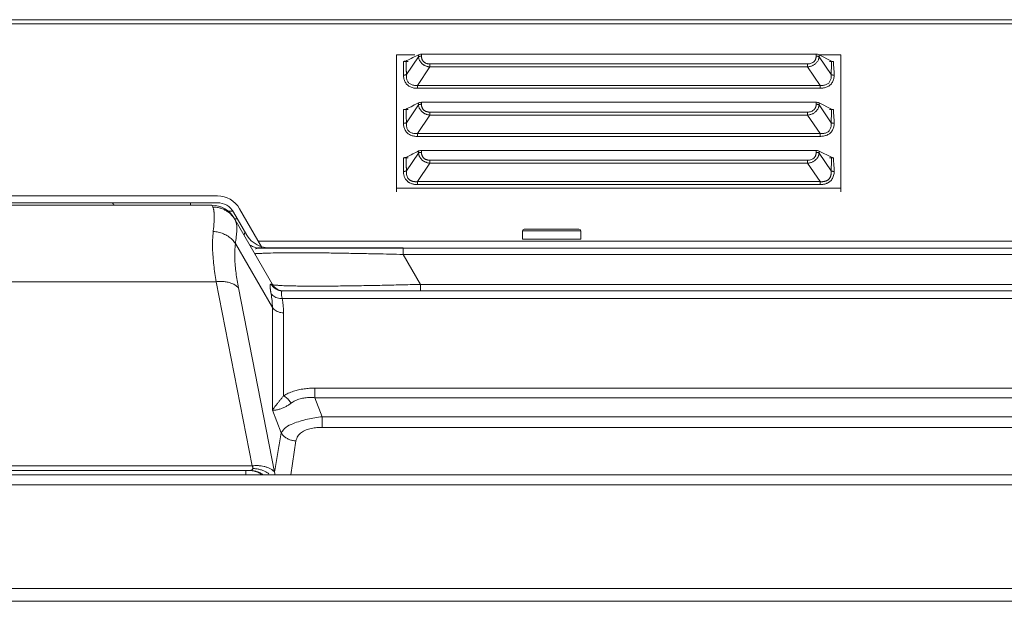
# Model space of a CAD drawing. Extents: x 12 to 181, y -4 to 123.
# Drawn here: x 71 to 75, y 86 to 89 of the extents above; entities that cross this region are included whole.
import ezdxf

# ---------------------------------------------------------------- set-up
doc = ezdxf.new("R2010")
doc.units = 0
doc.header["$MEASUREMENT"] = 0
for name, color, linetype, lineweight in [('11652201_M003_4_BL7', 7, 'Continuous', 0), ('CM3_6_004_043_0000963_5_BL112', 7, 'Continuous', 0), ('NT65ND-BOP366A-G-M003_4', 7, 'Continuous', 0), ('NT65ND_BOP366A_G_M003_4_1_BL4', 7, 'Continuous', 0), ('NT65ND_BOP366A_G_M003_4_8_BL70', 7, 'Continuous', 0), ('NT65ND_BOP366A_G_M003_4_9_BL75', 7, 'Continuous', 0), ('NT65ND_BOP366A_G_M010_4_BL9', 7, 'Continuous', 0), ('W65PNC_BOP382B_G_M005_4_BL14', 7, 'Continuous', 0)]:
    doc.layers.add(name, color=color, linetype=linetype, lineweight=lineweight)

msp = doc.modelspace()

# ---------------------------------------------------------------- linework, layer by layer
at = {"layer": '11652201_M003_4_BL7', "color": 7, "linetype": 'Continuous', "lineweight": 0, "ltscale": 0.004921}
for p, q in [((69.9804, 88.0266), (71.7517, 88.0266)), ((71.7517, 88.0266), (71.7558, 88.0183)), ((71.8544, 87.9667), (71.854, 87.9675)), ((72.0301, 87.6624), (71.8581, 87.9603)), ((71.8597, 87.8507), (72.0301, 87.5556)), ((71.9676, 87.8297), (85.8229, 87.8297)), ((72.6325, 87.8297), (72.6325, 87.8002)), ((85.8229, 87.8002), (72.6325, 87.8002)), ((72.712, 87.6624), (72.6325, 87.8002)), ((69.9607, 87.675), (71.7714, 87.675)), ((71.7714, 87.675), (71.9368, 86.8272)), ((72.0403, 86.7976), (71.8737, 87.6474)), ((72.0756, 87.6329), (86.1578, 87.6329)), ((72.6953, 87.662), (72.6758, 87.6615)), ((72.712, 87.6624), (72.6953, 87.662)), ((72.712, 87.6624), (86.1375, 87.6624)), ((72.712, 87.6624), (72.712, 87.6329)), ((86.1578, 87.5973), (72.0756, 87.5973)), ((72.0301, 87.5556), (72.0301, 87.0828)), ((72.0813, 87.5314), (72.0813, 87.15)), ((72.2261, 87.1849), (84.5734, 87.1849)), ((72.2261, 87.1849), (72.2261, 87.1408)), ((84.5734, 87.1408), (72.2261, 87.1408)), ((72.2597, 87.0534), (72.2261, 87.1408)), ((72.0301, 87.0828), (72.07, 86.9791)), ((72.2597, 87.0534), (84.5671, 87.0534)), ((72.2597, 87.0534), (72.2597, 87.0042)), ((84.5671, 87.0042), (72.2597, 87.0042)), ((72.1148, 86.7864), (72.1381, 86.9418)), ((69.7953, 86.8272), (71.9368, 86.8272)), ((69.8075, 86.8061), (71.9246, 86.8061)), ((71.9083, 86.7864), (71.9083, 86.8061))]:
    msp.add_line(p, q, dxfattribs=at)
at = {"layer": '11652201_M003_4_BL7', "color": 7, "linetype": 'Continuous', "lineweight": 0, "ltscale": 0.004921, "flags": 128}
msp.add_lwpolyline([(72.0404, 86.7976), (72.0409, 86.7936), (72.0413, 86.7903), (72.0412, 86.7872)], dxfattribs=at)
at = {"layer": '11652201_M003_4_BL7', "color": 7, "linetype": 'Continuous', "lineweight": 0, "ltscale": 0.004921}
for centre, radius, start, end in [((71.3109, 88.0462), 0.0197, 204, 240), ((71.7517, 87.9085), 0.1181, 30.0002, 90.0001), ((71.9676, 87.8888), 0.0591, 230.0011, 270), ((72.1032, 84.5279), 3.28, 90.5292, 91.4347), ((71.8086, 55.6709), 32.1399, 88.53122, 88.75059), ((72.0813, 87.6919), 0.0591, 210, 270), ((72.4201, 87.6909), 0.4025, 189.2403, 190.1965), ((71.6436, 87.5509), 0.3866, 0.6997, 10.2459), ((71.6891, 87.5309), 0.3921, 3.281, 6.5018), ((71.9212, 86.7005), 0.1056, 85.2803, 89.9915)]:
    msp.add_arc(centre, radius, start, end, dxfattribs=at)
for points in [[(71.7967, 88.0114), (71.7888, 88.0139), (71.7807, 88.0159), (71.7724, 88.0173), (71.7641, 88.0181), (71.7558, 88.0184)], [(71.7558, 88.0183), (71.7574, 88.0147), (71.7586, 88.0109), (71.7596, 88.007), (71.7603, 88.0031), (71.7609, 87.9992), (71.7613, 87.9953)], [(71.7613, 87.9953), (71.7619, 87.9878), (71.7622, 87.9802), (71.7623, 87.9727), (71.7622, 87.9651), (71.7619, 87.9576)], [(71.8321, 87.9912), (71.8256, 87.9962), (71.8188, 88.0008), (71.8117, 88.0049), (71.8043, 88.0084), (71.7967, 88.0114)], [(71.7619, 87.9576), (71.7613, 87.9472), (71.7606, 87.9369), (71.7597, 87.9265), (71.7586, 87.9162), (71.7574, 87.9059)], [(71.8581, 87.9603), (71.8538, 87.9672), (71.849, 87.9737), (71.8437, 87.9799), (71.8381, 87.9858), (71.8321, 87.9912)], [(71.8608, 87.9543), (71.8605, 87.9553), (71.8601, 87.9564), (71.8596, 87.9574), (71.8591, 87.9584), (71.8586, 87.9593), (71.8581, 87.9603)], [(71.8597, 87.8507), (71.8621, 87.8678), (71.864, 87.8851), (71.8657, 87.9026), (71.8663, 87.9203), (71.865, 87.9376), (71.8608, 87.9543)], [(71.7574, 87.9059), (71.7547, 87.8673), (71.7546, 87.8287), (71.7566, 87.7901), (71.7603, 87.7515), (71.7653, 87.7132), (71.7714, 87.675)], [(71.8597, 87.8507), (71.8448, 87.8689), (71.8259, 87.8839), (71.8042, 87.8954), (71.781, 87.9029), (71.7575, 87.9059)], [(71.9043, 87.9031), (71.9035, 87.9014), (71.9029, 87.8997), (71.9023, 87.898), (71.9019, 87.8962), (71.9017, 87.8944), (71.9015, 87.8926)], [(71.8737, 87.6474), (71.8677, 87.6809), (71.8627, 87.7146), (71.8589, 87.7486), (71.8568, 87.7827), (71.8568, 87.8168), (71.8597, 87.8507)], [(71.9522, 87.8261), (71.9533, 87.8268), (71.9545, 87.8274), (71.9556, 87.8278), (71.9568, 87.8283), (71.958, 87.8286), (71.9593, 87.8289)], [(71.9593, 87.8289), (71.9606, 87.8292), (71.962, 87.8294), (71.9634, 87.8295), (71.9648, 87.8296), (71.9662, 87.8297), (71.9676, 87.8297)], [(71.9506, 87.8002), (71.9516, 87.8033), (71.9578, 87.8042), (71.9656, 87.8042), (71.9721, 87.8044), (71.9772, 87.8049), (71.9821, 87.8053)], [(71.9821, 87.8053), (71.9899, 87.8057), (71.9977, 87.8061), (72.0055, 87.8064), (72.0133, 87.8066), (72.0211, 87.8068)], [(72.0729, 87.8077), (72.1457, 87.808), (72.2185, 87.8077), (72.2912, 87.807), (72.364, 87.8059), (72.4367, 87.8046), (72.5094, 87.8031)], [(71.8737, 87.6474), (71.8597, 87.6588), (71.8436, 87.667), (71.8262, 87.6725), (71.808, 87.6754), (71.7896, 87.6762), (71.7714, 87.675)], [(72.024, 87.6637), (72.0214, 87.6618), (72.0202, 87.6578), (72.0198, 87.6541), (72.0198, 87.6508), (72.0201, 87.6475), (72.0205, 87.6442)], [(72.0205, 87.6442), (72.0208, 87.6412), (72.0211, 87.6382), (72.0215, 87.6352), (72.0219, 87.6322), (72.0224, 87.6292), (72.0228, 87.6262)], [(72.024, 87.6637), (72.0285, 87.6568), (72.0341, 87.6506), (72.0405, 87.6452), (72.0475, 87.6407), (72.055, 87.6371)], [(72.0272, 87.6632), (72.0267, 87.6633), (72.0262, 87.6634), (72.0256, 87.6635), (72.0251, 87.6636), (72.0245, 87.6636), (72.024, 87.6637)], [(72.0301, 87.6624), (72.0297, 87.6627), (72.0292, 87.6628), (72.0287, 87.6629), (72.0282, 87.663), (72.0277, 87.6631), (72.0272, 87.6632)], [(72.0674, 87.6572), (72.0612, 87.6577), (72.0553, 87.6584), (72.0491, 87.6591), (72.0426, 87.6595), (72.0354, 87.6597), (72.0301, 87.6624)], [(72.055, 87.6371), (72.0583, 87.6359), (72.0617, 87.6348), (72.0651, 87.634), (72.0686, 87.6334), (72.0721, 87.633), (72.0756, 87.6329)], [(72.1615, 87.6548), (72.1458, 87.655), (72.1301, 87.6552), (72.1144, 87.6555), (72.0987, 87.6559), (72.083, 87.6565), (72.0674, 87.6572)], [(72.0722, 87.6286), (72.0724, 87.6296), (72.0727, 87.6305), (72.0732, 87.6314), (72.0738, 87.6321), (72.0747, 87.6327), (72.0756, 87.6329)], [(72.6758, 87.6615), (72.5901, 87.6595), (72.5044, 87.6577), (72.4187, 87.6561), (72.3329, 87.655), (72.2472, 87.6545), (72.1615, 87.6548)], [(72.024, 87.6196), (72.0316, 87.6113), (72.0413, 87.6048), (72.0524, 87.6002), (72.0641, 87.5977), (72.0756, 87.5973)], [(72.0756, 87.5973), (72.0742, 87.6035), (72.0728, 87.6098), (72.0719, 87.6161), (72.0715, 87.6224), (72.0722, 87.6286)], [(72.0756, 87.5973), (72.0762, 87.5936), (72.0768, 87.59), (72.0773, 87.5863), (72.0778, 87.5826), (72.0783, 87.579), (72.0787, 87.5753)], [(72.0813, 87.5314), (72.0697, 87.5324), (72.0582, 87.5355), (72.0474, 87.5404), (72.0378, 87.5472), (72.0301, 87.5556)], [(72.0806, 87.5533), (72.0808, 87.5497), (72.081, 87.546), (72.0811, 87.5424), (72.0812, 87.5387), (72.0812, 87.5351), (72.0813, 87.5314)], [(72.2261, 87.1849), (72.201, 87.1841), (72.1759, 87.1816), (72.1511, 87.1771), (72.1269, 87.1705), (72.1035, 87.1615), (72.0813, 87.15)], [(72.0813, 87.15), (72.0729, 87.1387), (72.0643, 87.1276), (72.0553, 87.1167), (72.0464, 87.1057), (72.0379, 87.0945), (72.0301, 87.0828)], [(72.1169, 87.1162), (72.111, 87.1241), (72.1045, 87.1317), (72.0973, 87.1386), (72.0896, 87.1448), (72.0813, 87.15)], [(72.1169, 87.1162), (72.1361, 87.1277), (72.1575, 87.1356), (72.1802, 87.1402), (72.2033, 87.1418), (72.2261, 87.1408)], [(72.0301, 87.0828), (72.0457, 87.084), (72.061, 87.0874), (72.0759, 87.0926), (72.0903, 87.0993), (72.104, 87.1072), (72.1169, 87.1162)], [(72.2597, 87.0534), (72.2256, 87.0488), (72.1921, 87.0423), (72.1585, 87.0333), (72.1247, 87.0212), (72.0927, 87.0044), (72.07, 86.9791)], [(72.1381, 86.9418), (72.1473, 86.964), (72.1639, 86.981), (72.1852, 86.9925), (72.2094, 86.9996), (72.2349, 87.0032), (72.2597, 87.0042)], [(72.07, 86.9791), (72.0642, 86.9428), (72.0582, 86.9065), (72.0521, 86.8702), (72.0461, 86.8339), (72.0403, 86.7976)], [(72.1381, 86.9418), (72.1224, 86.9439), (72.1069, 86.949), (72.0925, 86.9568), (72.0799, 86.9669), (72.07, 86.9791)], [(71.9401, 86.8147), (71.9389, 86.8117), (71.9369, 86.8091), (71.9342, 86.8074), (71.9311, 86.8065), (71.9279, 86.8061), (71.9246, 86.8061)], [(71.9368, 86.8272), (71.945, 86.8279), (71.9532, 86.8283), (71.9614, 86.8283), (71.9696, 86.8278), (71.9778, 86.827)], [(71.9368, 86.8272), (71.9379, 86.8253), (71.9388, 86.8233), (71.9395, 86.8212), (71.9401, 86.8191), (71.9403, 86.8169), (71.9401, 86.8147)], [(71.9794, 86.8082), (71.9717, 86.8104), (71.9639, 86.8121), (71.956, 86.8135), (71.9481, 86.8143), (71.9401, 86.8147)], [(71.9778, 86.827), (71.9915, 86.8246), (72.0051, 86.8207), (72.0181, 86.8151), (72.0299, 86.8078), (72.0401, 86.7986)], [(71.9605, 86.7999), (71.9535, 86.8021), (71.9464, 86.8038), (71.9392, 86.8051), (71.9319, 86.8058), (71.9246, 86.8061)], [(71.9567, 86.8), (71.9523, 86.8014), (71.9479, 86.8027), (71.9435, 86.8037), (71.939, 86.8046), (71.9344, 86.8053), (71.9299, 86.8057)], [(71.9819, 86.7873), (71.9779, 86.7899), (71.9739, 86.7923), (71.9697, 86.7945), (71.9654, 86.7965), (71.9611, 86.7984), (71.9567, 86.8)], [(71.9853, 86.7873), (71.9814, 86.7898), (71.9774, 86.7922), (71.9733, 86.7944), (71.9691, 86.7964), (71.9648, 86.7982), (71.9605, 86.7999)], [(72.0137, 86.7912), (72.0073, 86.7954), (72.0006, 86.7992), (71.9937, 86.8027), (71.9866, 86.8056), (71.9794, 86.8082)]]:
    msp.add_spline(points, degree=3, dxfattribs=at)
at = {"layer": 'CM3_6_004_043_0000963_5_BL112', "color": 7, "linetype": 'Continuous', "lineweight": 0, "ltscale": 0.004921}
for p, q in [((73.4503, 87.9094), (73.1826, 87.9094)), ((73.1826, 87.8701), (73.1826, 87.9094)), ((73.4424, 87.9173), (73.1905, 87.9173)), ((73.4503, 87.8701), (73.4503, 87.9094)), ((73.1826, 87.8701), (73.4503, 87.8701))]:
    msp.add_line(p, q, dxfattribs=at)
for centre, start, end in [((73.1905, 87.9094), 90, 180), ((73.4424, 87.9094), 0, 90)]:
    msp.add_arc(centre, 0.00787, start, end, dxfattribs=at)
at = {"layer": 'NT65ND-BOP366A-G-M003_4', "color": 7, "linetype": 'Continuous', "lineweight": 0, "ltscale": 0.004921}
for p, q in [((72.703, 88.7194), (72.703, 88.7106)), ((72.7169, 88.7223), (74.5363, 88.7223)), ((72.7169, 88.7223), (72.7169, 88.7135)), ((74.5349, 88.7223), (74.5349, 88.7134)), ((74.5488, 88.7194), (74.6063, 88.6907)), ((74.5488, 88.7106), (74.5488, 88.7194)), ((72.6863, 88.7185), (72.6023, 88.7185)), ((72.6023, 88.089), (72.6023, 88.7185)), ((72.6336, 88.6888), (72.6548, 88.6888)), ((72.6336, 88.6888), (72.6336, 88.6256)), ((72.6549, 88.689), (72.6429, 88.6891)), ((72.6476, 88.6285), (72.703, 88.7106)), ((72.67, 88.7028), (72.6774, 88.7065)), ((72.7561, 88.6771), (74.4957, 88.6771)), ((72.7561, 88.6634), (72.7561, 88.6771)), ((74.4957, 88.6771), (74.4957, 88.6634)), ((74.6495, 88.7185), (74.5488, 88.7185)), ((74.5488, 88.7106), (74.6042, 88.6285)), ((74.597, 88.6888), (74.6146, 88.6888)), ((74.6148, 88.689), (74.6064, 88.6908)), ((74.6495, 88.089), (74.6495, 88.7185)), ((72.7561, 88.6634), (72.699, 88.5788)), ((72.7561, 88.6634), (74.4957, 88.6634)), ((74.5528, 88.5788), (74.4957, 88.6634)), ((72.699, 88.5788), (74.5528, 88.5788)), ((72.699, 88.5651), (72.699, 88.5788)), ((72.699, 88.5651), (74.5528, 88.5651)), ((74.5528, 88.5788), (74.5528, 88.5651)), ((72.703, 88.4978), (72.703, 88.4889)), ((72.7169, 88.5007), (74.5363, 88.5007)), ((72.7169, 88.5007), (72.7169, 88.4918)), ((74.5349, 88.5007), (74.5349, 88.4918)), ((74.5488, 88.4978), (74.6063, 88.4691)), ((74.5488, 88.4889), (74.5488, 88.4978)), ((72.6336, 88.4672), (72.6548, 88.4672)), ((72.6336, 88.4672), (72.6336, 88.404)), ((72.6549, 88.4674), (72.6429, 88.4675)), ((72.6476, 88.4069), (72.703, 88.4889)), ((72.7561, 88.4555), (74.4957, 88.4555)), ((72.7561, 88.4418), (72.7561, 88.4555)), ((74.4957, 88.4555), (74.4957, 88.4418)), ((74.5488, 88.4889), (74.6042, 88.4069)), ((74.597, 88.4672), (74.6146, 88.4672)), ((74.6148, 88.4674), (74.6064, 88.4692)), ((72.7561, 88.4418), (72.699, 88.3572)), ((72.7561, 88.4418), (74.4957, 88.4418)), ((74.5528, 88.3572), (74.4957, 88.4418)), ((72.699, 88.3572), (74.5528, 88.3572)), ((72.699, 88.3435), (72.699, 88.3572)), ((74.5528, 88.3572), (74.5528, 88.3435)), ((72.699, 88.3435), (74.5528, 88.3435)), ((72.6476, 88.1852), (72.703, 88.2673)), ((72.703, 88.2762), (72.703, 88.2673)), ((72.7169, 88.2791), (74.5363, 88.2791)), ((72.7169, 88.2791), (72.7169, 88.2702)), ((74.5349, 88.2791), (74.5349, 88.2702)), ((74.5488, 88.2762), (74.6063, 88.2475)), ((74.5488, 88.2673), (74.5488, 88.2762)), ((74.5488, 88.2673), (74.6042, 88.1852)), ((72.6336, 88.2456), (72.6548, 88.2456)), ((72.6336, 88.2456), (72.6336, 88.1824)), ((72.6549, 88.2458), (72.6429, 88.2458)), ((72.7561, 88.2339), (74.4957, 88.2339)), ((72.7561, 88.2202), (72.7561, 88.2339)), ((74.4957, 88.2339), (74.4957, 88.2202)), ((74.597, 88.2456), (74.6146, 88.2456)), ((74.6148, 88.2457), (74.6064, 88.2475)), ((72.7561, 88.2202), (72.699, 88.1356)), ((72.7561, 88.2202), (74.4957, 88.2202)), ((74.5528, 88.1356), (74.4957, 88.2202)), ((72.699, 88.1356), (74.5528, 88.1356)), ((72.699, 88.1218), (72.699, 88.1356)), ((74.5528, 88.1356), (74.5528, 88.1218)), ((74.6495, 88.1048), (72.6023, 88.1048)), ((72.699, 88.1218), (74.5528, 88.1218))]:
    msp.add_line(p, q, dxfattribs=at)
at = {"layer": 'NT65ND-BOP366A-G-M003_4', "color": 7, "linetype": 'Continuous', "lineweight": 0, "ltscale": 0.004921, "flags": 128}
for points in [[(72.7039, 88.7199), (72.708, 88.7212), (72.7123, 88.722), (72.7169, 88.7223)], [(74.5363, 88.7223), (74.5411, 88.7218), (74.5453, 88.7208), (74.5488, 88.7194)], [(72.6406, 88.6895), (72.6387, 88.6893), (72.6366, 88.6889), (72.6336, 88.6888)], [(72.6455, 88.6908), (72.6441, 88.6903), (72.6424, 88.6899), (72.6406, 88.6895)], [(72.7039, 88.4983), (72.708, 88.4996), (72.7123, 88.5004), (72.7169, 88.5007)], [(74.5363, 88.5007), (74.5411, 88.5002), (74.5453, 88.4992), (74.5488, 88.4978)], [(72.6406, 88.4678), (72.6387, 88.4676), (72.6366, 88.4673), (72.6336, 88.4672)], [(72.6455, 88.4692), (72.6441, 88.4687), (72.6424, 88.4682), (72.6406, 88.4678)], [(72.7039, 88.2766), (72.708, 88.278), (72.7123, 88.2788), (72.7169, 88.2791)], [(74.5363, 88.2791), (74.5411, 88.2786), (74.5453, 88.2776), (74.5488, 88.2762)], [(72.6406, 88.2462), (72.6387, 88.2458), (72.6366, 88.2457), (72.6336, 88.2456)], [(72.6455, 88.2476), (72.6441, 88.2471), (72.6424, 88.2466), (72.6406, 88.2462)]]:
    msp.add_lwpolyline(points, dxfattribs=at)
for points in [[(72.6336, 88.6888), (72.6366, 88.6888), (72.6388, 88.6889), (72.6336, 88.6888)], [(72.6336, 88.4672), (72.6366, 88.4672), (72.6388, 88.4673), (72.6336, 88.4672)], [(72.6336, 88.2456), (72.6366, 88.2456), (72.6388, 88.2455), (72.6336, 88.2456)]]:
    msp.add_lwpolyline(points, close=True, dxfattribs=at)
at = {"layer": 'NT65ND-BOP366A-G-M003_4', "color": 7, "linetype": 'Continuous', "lineweight": 0, "ltscale": 0.004921}
for centre, radius, start, end in [((75.0121, 84.1119), 5.1538, 116.6069, 116.9367), ((70.2941, 93.3778), 5.2441, 296.6088, 296.9403), ((75.0121, 83.8903), 5.1538, 116.6069, 116.9367), ((69.6333, 94.4679), 6.7129, 296.63639, 296.96623), ((75.0121, 83.6687), 5.1538, 116.6069, 116.9367), ((69.6333, 94.2463), 6.7129, 296.63639, 296.96623)]:
    msp.add_arc(centre, radius, start, end, dxfattribs=at)
for points in [[(72.6456, 88.6907), (72.6457, 88.6873), (72.6459, 88.6838), (72.646, 88.6804), (72.6461, 88.6769), (72.6463, 88.6735), (72.6464, 88.67)], [(72.7169, 88.7134), (72.7145, 88.7134), (72.7121, 88.7131), (72.7098, 88.7128), (72.7074, 88.7122), (72.7051, 88.7115), (72.703, 88.7106)], [(72.703, 88.7106), (72.7038, 88.7056), (72.7051, 88.7008), (72.7068, 88.696), (72.709, 88.6915), (72.7117, 88.6873)], [(72.7117, 88.6873), (72.7148, 88.6834), (72.7183, 88.6798), (72.7222, 88.6765), (72.7263, 88.6736), (72.7306, 88.671)], [(72.7169, 88.7135), (72.717, 88.7101), (72.7174, 88.7067), (72.718, 88.7033), (72.719, 88.7), (72.7202, 88.6968), (72.7218, 88.6938)], [(72.7218, 88.6938), (72.7235, 88.6911), (72.7256, 88.6886), (72.7279, 88.6863), (72.7305, 88.6844), (72.7332, 88.6827), (72.7361, 88.6812)], [(72.7361, 88.6812), (72.7393, 88.6799), (72.7425, 88.6789), (72.7459, 88.6781), (72.7493, 88.6776), (72.7527, 88.6772), (72.7561, 88.6771)], [(74.4957, 88.6771), (74.5041, 88.678), (74.5125, 88.6804), (74.5204, 88.6844), (74.5269, 88.6898), (74.5315, 88.6966)], [(74.5243, 88.6728), (74.5295, 88.6764), (74.5343, 88.6806), (74.5386, 88.6854), (74.5422, 88.6906), (74.5452, 88.6962)], [(74.5315, 88.6966), (74.5326, 88.6993), (74.5334, 88.702), (74.5341, 88.7048), (74.5346, 88.7077), (74.5348, 88.7106), (74.5349, 88.7134)], [(74.5488, 88.7106), (74.5467, 88.7115), (74.5444, 88.7122), (74.542, 88.7128), (74.5397, 88.7131), (74.5373, 88.7134), (74.5349, 88.7134)], [(74.5452, 88.6962), (74.5461, 88.6985), (74.5469, 88.7008), (74.5476, 88.7032), (74.5481, 88.7057), (74.5485, 88.7081), (74.5488, 88.7106)], [(74.6057, 88.6728), (74.6058, 88.6758), (74.6059, 88.6788), (74.606, 88.6817), (74.6061, 88.6847), (74.6062, 88.6877), (74.6063, 88.6907)], [(74.6151, 88.6741), (74.6149, 88.6766), (74.6148, 88.679), (74.6147, 88.6815), (74.6146, 88.6839), (74.6146, 88.6864), (74.6146, 88.6888)], [(74.6182, 88.6256), (74.6179, 88.6353), (74.6174, 88.645), (74.6166, 88.6547), (74.6158, 88.6644), (74.6151, 88.6741)], [(72.6464, 88.67), (72.6465, 88.6665), (72.6466, 88.6631), (72.6467, 88.6596), (72.6468, 88.6562), (72.6469, 88.6527), (72.647, 88.6492)], [(72.647, 88.6492), (72.6471, 88.6458), (72.6472, 88.6423), (72.6473, 88.6389), (72.6474, 88.6354), (72.6475, 88.6319), (72.6476, 88.6285)], [(72.7306, 88.671), (72.7354, 88.6687), (72.7404, 88.6668), (72.7455, 88.6653), (72.7508, 88.6641), (72.7561, 88.6634)], [(74.4957, 88.6634), (74.5017, 88.6643), (74.5076, 88.6657), (74.5134, 88.6676), (74.519, 88.6699), (74.5243, 88.6728)], [(74.6042, 88.6285), (74.6045, 88.6373), (74.6047, 88.6462), (74.605, 88.6551), (74.6053, 88.6639), (74.6057, 88.6728)], [(72.6476, 88.6285), (72.6454, 88.6275), (72.6431, 88.6268), (72.6407, 88.6263), (72.6384, 88.6259), (72.636, 88.6257), (72.6336, 88.6256)], [(72.6336, 88.6256), (72.6358, 88.6091), (72.642, 88.5934), (72.6522, 88.5804), (72.6662, 88.5715), (72.6823, 88.5665), (72.699, 88.5651)], [(72.6476, 88.6285), (72.6478, 88.6143), (72.6515, 88.6005), (72.6591, 88.5892), (72.6708, 88.5821), (72.6848, 88.5788), (72.699, 88.5788)], [(74.5528, 88.5788), (74.567, 88.5788), (74.581, 88.5821), (74.5927, 88.5892), (74.6003, 88.6005), (74.604, 88.6143), (74.6042, 88.6285)], [(74.6182, 88.6256), (74.616, 88.609), (74.6099, 88.5933), (74.5996, 88.5804), (74.5857, 88.5717), (74.5695, 88.5668), (74.5528, 88.5651)], [(74.6182, 88.6256), (74.6158, 88.6257), (74.6134, 88.6259), (74.611, 88.6263), (74.6087, 88.6268), (74.6064, 88.6275), (74.6042, 88.6285)], [(72.6456, 88.4691), (72.6459, 88.4608), (72.6462, 88.4525), (72.6465, 88.4442), (72.6467, 88.4359), (72.647, 88.4276)], [(72.7169, 88.4918), (72.7145, 88.4917), (72.7121, 88.4915), (72.7098, 88.4911), (72.7074, 88.4906), (72.7051, 88.4899), (72.703, 88.4889)], [(72.703, 88.4889), (72.7038, 88.484), (72.7051, 88.4791), (72.7068, 88.4744), (72.709, 88.4699), (72.7117, 88.4657)], [(72.7117, 88.4657), (72.7148, 88.4618), (72.7183, 88.4582), (72.7222, 88.4549), (72.7263, 88.452), (72.7306, 88.4494)], [(72.7169, 88.4918), (72.717, 88.4884), (72.7174, 88.485), (72.718, 88.4817), (72.719, 88.4784), (72.7202, 88.4752), (72.7218, 88.4722)], [(72.7218, 88.4722), (72.7235, 88.4695), (72.7256, 88.467), (72.7279, 88.4647), (72.7305, 88.4627), (72.7332, 88.461), (72.7361, 88.4596)], [(72.7306, 88.4494), (72.7354, 88.4471), (72.7404, 88.4452), (72.7455, 88.4436), (72.7508, 88.4425), (72.7561, 88.4418)], [(72.7361, 88.4596), (72.7393, 88.4583), (72.7425, 88.4573), (72.7459, 88.4565), (72.7493, 88.456), (72.7527, 88.4556), (72.7561, 88.4555)], [(74.4957, 88.4555), (74.5041, 88.4564), (74.5125, 88.4588), (74.5204, 88.4628), (74.5269, 88.4682), (74.5315, 88.475)], [(74.4957, 88.4418), (74.5017, 88.4427), (74.5076, 88.4441), (74.5134, 88.446), (74.519, 88.4483), (74.5243, 88.4512)], [(74.5243, 88.4512), (74.5295, 88.4548), (74.5343, 88.459), (74.5386, 88.4638), (74.5422, 88.469), (74.5452, 88.4746)], [(74.5315, 88.475), (74.5326, 88.4777), (74.5334, 88.4804), (74.5341, 88.4832), (74.5346, 88.4861), (74.5348, 88.4889), (74.5349, 88.4918)], [(74.5488, 88.4889), (74.5467, 88.4899), (74.5444, 88.4906), (74.542, 88.4911), (74.5397, 88.4915), (74.5373, 88.4917), (74.5349, 88.4918)], [(74.5452, 88.4746), (74.5461, 88.4769), (74.5469, 88.4792), (74.5476, 88.4816), (74.5481, 88.484), (74.5485, 88.4865), (74.5488, 88.4889)], [(74.6042, 88.4069), (74.6045, 88.4157), (74.6047, 88.4246), (74.605, 88.4334), (74.6053, 88.4423), (74.6057, 88.4512)], [(74.6057, 88.4512), (74.6058, 88.4541), (74.6059, 88.4571), (74.606, 88.4601), (74.6061, 88.4631), (74.6062, 88.4661), (74.6063, 88.4691)], [(74.6151, 88.4525), (74.6149, 88.4549), (74.6148, 88.4574), (74.6147, 88.4598), (74.6146, 88.4623), (74.6146, 88.4648), (74.6146, 88.4672)], [(74.6182, 88.404), (74.6179, 88.4137), (74.6174, 88.4234), (74.6166, 88.4331), (74.6158, 88.4428), (74.6151, 88.4525)], [(72.6476, 88.4069), (72.6454, 88.4059), (72.6431, 88.4052), (72.6407, 88.4047), (72.6384, 88.4043), (72.636, 88.4041), (72.6336, 88.404)], [(72.6336, 88.404), (72.6358, 88.3874), (72.642, 88.3717), (72.6522, 88.3588), (72.6662, 88.3499), (72.6823, 88.3449), (72.699, 88.3435)], [(72.647, 88.4276), (72.6471, 88.4241), (72.6472, 88.4207), (72.6473, 88.4172), (72.6474, 88.4138), (72.6475, 88.4103), (72.6476, 88.4069)], [(72.6476, 88.4069), (72.6478, 88.3927), (72.6515, 88.3789), (72.6591, 88.3676), (72.6708, 88.3605), (72.6848, 88.3572), (72.699, 88.3572)], [(74.5528, 88.3572), (74.567, 88.3572), (74.581, 88.3605), (74.5927, 88.3676), (74.6003, 88.3789), (74.604, 88.3927), (74.6042, 88.4069)], [(74.6182, 88.404), (74.616, 88.3874), (74.6099, 88.3717), (74.5996, 88.3588), (74.5857, 88.3501), (74.5695, 88.3452), (74.5528, 88.3435)], [(74.6182, 88.404), (74.6158, 88.4041), (74.6134, 88.4043), (74.611, 88.4047), (74.6087, 88.4052), (74.6064, 88.4059), (74.6042, 88.4069)], [(72.7169, 88.2702), (72.7145, 88.2701), (72.7121, 88.2699), (72.7098, 88.2695), (72.7074, 88.269), (72.7051, 88.2683), (72.703, 88.2673)], [(72.703, 88.2673), (72.7038, 88.2624), (72.7051, 88.2575), (72.7068, 88.2528), (72.709, 88.2483), (72.7117, 88.2441)], [(72.7169, 88.2702), (72.717, 88.2668), (72.7174, 88.2634), (72.718, 88.2601), (72.719, 88.2568), (72.7202, 88.2536), (72.7218, 88.2506)], [(74.5315, 88.2534), (74.5326, 88.256), (74.5334, 88.2588), (74.5341, 88.2616), (74.5346, 88.2645), (74.5348, 88.2673), (74.5349, 88.2702)], [(74.5488, 88.2673), (74.5467, 88.2683), (74.5444, 88.269), (74.542, 88.2695), (74.5397, 88.2699), (74.5373, 88.2701), (74.5349, 88.2702)], [(74.5452, 88.253), (74.5461, 88.2553), (74.5469, 88.2576), (74.5476, 88.26), (74.5481, 88.2624), (74.5485, 88.2649), (74.5488, 88.2673)], [(72.6456, 88.2475), (72.6459, 88.2392), (72.6462, 88.2309), (72.6465, 88.2226), (72.6467, 88.2143), (72.647, 88.206)], [(72.7117, 88.2441), (72.7148, 88.2401), (72.7183, 88.2365), (72.7222, 88.2333), (72.7263, 88.2303), (72.7306, 88.2278)], [(72.7218, 88.2506), (72.7235, 88.2479), (72.7256, 88.2454), (72.7279, 88.2431), (72.7305, 88.2411), (72.7332, 88.2394), (72.7361, 88.238)], [(72.7306, 88.2278), (72.7354, 88.2255), (72.7404, 88.2236), (72.7455, 88.222), (72.7508, 88.2209), (72.7561, 88.2202)], [(72.7361, 88.238), (72.7393, 88.2367), (72.7425, 88.2357), (72.7459, 88.2349), (72.7493, 88.2343), (72.7527, 88.234), (72.7561, 88.2339)], [(74.4957, 88.2339), (74.5041, 88.2347), (74.5125, 88.2372), (74.5204, 88.2412), (74.5269, 88.2466), (74.5315, 88.2534)], [(74.4957, 88.2202), (74.5017, 88.2211), (74.5076, 88.2225), (74.5134, 88.2243), (74.519, 88.2267), (74.5243, 88.2296)], [(74.5243, 88.2296), (74.5295, 88.2332), (74.5343, 88.2374), (74.5386, 88.2421), (74.5422, 88.2474), (74.5452, 88.253)], [(74.6042, 88.1852), (74.6045, 88.1941), (74.6047, 88.203), (74.605, 88.2118), (74.6053, 88.2207), (74.6057, 88.2295)], [(74.6057, 88.2295), (74.6058, 88.2325), (74.6059, 88.2355), (74.606, 88.2385), (74.6061, 88.2415), (74.6062, 88.2445), (74.6063, 88.2475)], [(74.6151, 88.2309), (74.6149, 88.2333), (74.6148, 88.2358), (74.6147, 88.2382), (74.6146, 88.2407), (74.6146, 88.2431), (74.6146, 88.2456)], [(74.6182, 88.1824), (74.6179, 88.1921), (74.6174, 88.2018), (74.6166, 88.2115), (74.6158, 88.2212), (74.6151, 88.2309)], [(72.6476, 88.1852), (72.6454, 88.1843), (72.6431, 88.1836), (72.6407, 88.1831), (72.6384, 88.1827), (72.636, 88.1824), (72.6336, 88.1824)], [(72.6336, 88.1824), (72.634, 88.1755), (72.6349, 88.1686), (72.6365, 88.1619), (72.6388, 88.1554), (72.6419, 88.1493)], [(72.647, 88.206), (72.6471, 88.2025), (72.6472, 88.1991), (72.6473, 88.1956), (72.6474, 88.1922), (72.6475, 88.1887), (72.6476, 88.1852)], [(72.6476, 88.1852), (72.6474, 88.1767), (72.6483, 88.1679), (72.6506, 88.1594), (72.6543, 88.1518), (72.6597, 88.1455)], [(74.6182, 88.1824), (74.6175, 88.173), (74.6155, 88.1637), (74.6123, 88.1547), (74.6078, 88.1465), (74.602, 88.1393)], [(74.6026, 88.1633), (74.6034, 88.1669), (74.604, 88.1705), (74.6044, 88.1742), (74.6045, 88.1779), (74.6045, 88.1816), (74.6042, 88.1852)], [(74.6182, 88.1824), (74.6158, 88.1824), (74.6134, 88.1827), (74.611, 88.1831), (74.6087, 88.1836), (74.6064, 88.1843), (74.6042, 88.1852)], [(72.6419, 88.1493), (72.6428, 88.1479), (72.6437, 88.1466), (72.6447, 88.1453), (72.6457, 88.144), (72.6468, 88.1427), (72.6479, 88.1415)], [(72.6479, 88.1415), (72.6504, 88.1388), (72.6532, 88.1364), (72.6561, 88.1341), (72.6591, 88.132), (72.6623, 88.1301), (72.6656, 88.1284)], [(72.6597, 88.1455), (72.6624, 88.1434), (72.6652, 88.1416), (72.6681, 88.1401), (72.6712, 88.1388), (72.6743, 88.1377), (72.6776, 88.1368)], [(72.6776, 88.1368), (72.6811, 88.1361), (72.6846, 88.1356), (72.6882, 88.1353), (72.6918, 88.1352), (72.6954, 88.1353), (72.699, 88.1356)], [(74.5528, 88.1356), (74.5565, 88.1353), (74.5602, 88.1352), (74.5638, 88.1353), (74.5675, 88.1356), (74.5712, 88.1362), (74.5748, 88.137)], [(74.5748, 88.137), (74.5781, 88.1379), (74.5812, 88.139), (74.5843, 88.1404), (74.5873, 88.142), (74.5901, 88.1439), (74.5927, 88.146)], [(74.602, 88.1393), (74.5981, 88.1359), (74.5939, 88.1328), (74.5895, 88.1301), (74.5848, 88.1279), (74.58, 88.126)], [(74.5927, 88.146), (74.595, 88.1484), (74.5971, 88.1511), (74.5989, 88.154), (74.6004, 88.157), (74.6016, 88.1601), (74.6026, 88.1633)], [(72.6656, 88.1284), (72.6719, 88.1259), (72.6785, 88.124), (72.6853, 88.1227), (72.6922, 88.122), (72.699, 88.1218)], [(74.58, 88.126), (74.5747, 88.1244), (74.5693, 88.1233), (74.5638, 88.1225), (74.5583, 88.1221), (74.5528, 88.1218)]]:
    msp.add_spline(points, degree=3, dxfattribs=at)
at = {"layer": 'NT65ND_BOP366A_G_M003_4_1_BL4', "color": 7, "linetype": 'Continuous', "lineweight": 0, "ltscale": 0.004921}
for p, q in [((38.5118, 88.8809), (79.5905, 88.8809)), ((79.5708, 88.8612), (38.5354, 88.8612)), ((72.6863, 88.7185), (72.6023, 88.7185)), ((72.6023, 88.7185), (72.6023, 88.1048)), ((74.6495, 88.7185), (74.5488, 88.7185)), ((74.6495, 88.1048), (74.6495, 88.7185)), ((72.6023, 88.1048), (74.6495, 88.1048)), ((71.9648, 87.8622), (79.5983, 87.8622)), ((71.9799, 87.836), (71.9648, 87.8622)), ((72.0148, 87.8307), (72.6325, 87.8307))]:
    msp.add_line(p, q, dxfattribs=at)
msp.add_arc((72.0148, 87.9488), 0.1181, 252.8334, 270, dxfattribs=at)
at = {"layer": 'NT65ND_BOP366A_G_M003_4_8_BL70', "color": 7, "linetype": 'Continuous', "lineweight": 0, "ltscale": 0.004921}
for p, q in [((69.9554, 88.0699), (71.7767, 88.0699)), ((69.9554, 88.0384), (71.7767, 88.0384)), ((71.8517, 87.9951), (71.9125, 87.8897)), ((71.879, 88.0108), (71.9799, 87.836))]:
    msp.add_line(p, q, dxfattribs=at)
for centre, radius, start, end in [((71.7767, 87.9518), 0.1181, 30, 90), ((71.7767, 87.9518), 0.0866, 30, 90), ((72.0148, 87.9488), 0.1181, 210, 252.8334)]:
    msp.add_arc(centre, radius, start, end, dxfattribs=at)
at = {"layer": 'NT65ND_BOP366A_G_M003_4_9_BL75', "color": 7, "linetype": 'Continuous', "lineweight": 0, "ltscale": 0.004921}
for p, q in [((71.9621, 87.8307), (71.9829, 87.8307)), ((71.9829, 87.8307), (71.9813, 87.8297))]:
    msp.add_line(p, q, dxfattribs=at)
at = {"layer": 'NT65ND_BOP366A_G_M010_4_BL9', "color": 7, "linetype": 'Continuous', "lineweight": 0, "ltscale": 0.004921}
for p, q in [((71.6535, 88.0266), (71.6535, 88.0384)), ((71.8274, 87.999), (71.8517, 87.999)), ((71.8562, 87.9636), (71.8699, 87.9636))]:
    msp.add_line(p, q, dxfattribs=at)
at = {"layer": 'W65PNC_BOP382B_G_M005_4_BL14', "color": 7, "linetype": 'Continuous', "lineweight": 0, "ltscale": 0.004921}
for p, q in [((30.3189, 86.7864), (87.7912, 86.7864)), ((87.7928, 86.7392), (30.3173, 86.7392)), ((30.3173, 86.2628), (87.7928, 86.2628)), ((87.788, 86.2037), (30.3221, 86.2037))]:
    msp.add_line(p, q, dxfattribs=at)

doc.saveas('drawing.dxf')
